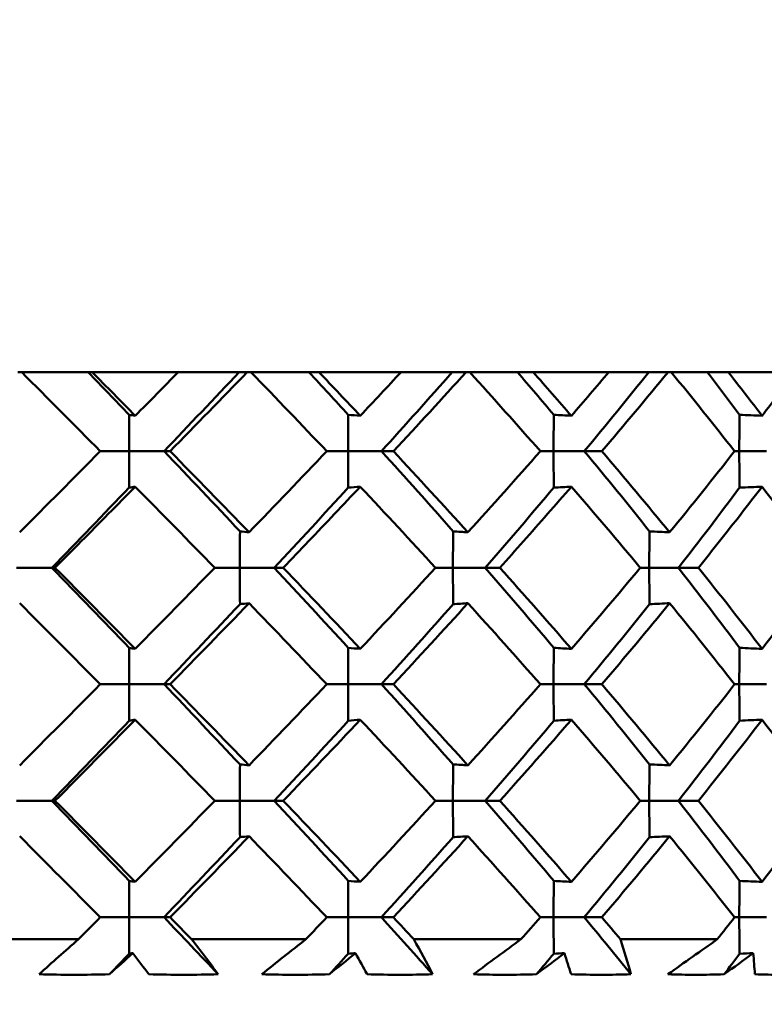
# Model space of a CAD drawing. Units: inches. Extents: x 3 to 157, y -86 to 85.
# Drawn here: x 37 to 37, y 70 to 70 of the extents above; entities that cross this region are included whole.
import ezdxf

# ---------------------------------------------------------------- set-up
doc = ezdxf.new("R2010")
doc.units = ezdxf.units.IN
doc.header["$LTSCALE"] = 8
doc.header["$MEASUREMENT"] = 0
doc.layers.add('Dimension (ANSI)', color=7, linetype='Continuous', lineweight=25)
doc.layers.add('Visible (ANSI)', color=7, linetype='Continuous', lineweight=50)
doc.styles.get("Standard").update_dxf_attribs({"font": 'calibril.ttf'})
doc.dimstyles.new('Default (ANSI)', dxfattribs={"dimscale": 8, "dimtxt": 0.125, "dimasz": 0.098425, "dimexe": 0.125, "dimexo": 0.0625, "dimgap": 0.031496, "dimtad": 0, "dimtih": 1, "dimtoh": 1, "dimrnd": 1e-08, "dimzin": 4, "dimdsep": 46, "dimtxsty": 'Standard', "dimcen": 0.09, "dimdle": 0.393701, "dimclrd": 256, "dimclre": 256, "dimclrt": 256, "dimadec": 0, "dimazin": 1, "dimtfac": 1, "dimtofl": 0, "dimtmove": 0, "dimatfit": 3, "dimfxl": 1, "dimtolj": 1, "dimtzin": 4, "dimlwd": -1, "dimlwe": -1, "dimarcsym": 0})

# ---------------------------------------------------------------- blocks, each defined once
blk = doc.blocks.new('*D12')
at = {"layer": 'Defpoints', "color": 0, "transparency": 16777216}
for p in [(30.11686, 79.91065), (36.45186, 65.38025), (46.81807, 65.38025)]:
    blk.add_point(p, dxfattribs=at)
at = {"layer": 'Dimension (ANSI)', "transparency": 16777216}
for p, q in [((30.61686, 79.91065), (47.81807, 79.91065)), ((46.81807, 79.12325), (46.81807, 72.82074)), ((46.81807, 66.16765), (46.81807, 69.48286)), ((36.95186, 65.38025), (47.81807, 65.38025))]:
    blk.add_line(p, q, dxfattribs=at)
for points in [[(46.68684, 79.12325), (46.94931, 79.12325), (46.81807, 79.91065)], [(46.68684, 66.16765), (46.94931, 66.16765), (46.81807, 65.38025)]]:
    blk.add_solid(points, dxfattribs=at)
at = {"layer": 'Dimension (ANSI)', "transparency": 16777216, "char_height": 1, "attachment_point": 1}
for s, insert in [('\\A1; 14.53', (44.90577, 72.42531)), ('\\A1;[369.1]', (44.72192, 70.89983))]:
    blk.add_mtext(s, dxfattribs=dict(at, insert=insert))

msp = doc.modelspace()

# ---------------------------------------------------------------- linework, layer by layer
at = {"layer": 'Visible (ANSI)'}
for p, q in [((36.74027, 70.03765), (36.74193, 70.03765)), ((36.77003, 70.03765), (36.74193, 70.03765)), ((36.77173, 70.03765), (36.77003, 70.03765)), ((36.77173, 70.03765), (36.8081, 70.03765)), ((36.83386, 70.03765), (36.8081, 70.03765)), ((36.83729, 70.03765), (36.83386, 70.03765)), ((36.83729, 70.03765), (36.83889, 70.03765)), ((36.86341, 70.03765), (36.83889, 70.03765)), ((36.86764, 70.03765), (36.86341, 70.03765)), ((36.86764, 70.03765), (36.90235, 70.03765)), ((36.924, 70.03765), (36.90235, 70.03765)), ((36.92988, 70.03765), (36.924, 70.03765)), ((36.92988, 70.03765), (36.93139, 70.03765)), ((36.95158, 70.03765), (36.93139, 70.03765)), ((36.95821, 70.03765), (36.95158, 70.03765)), ((36.95821, 70.03765), (36.9902, 70.03765)), ((37.0071, 70.03765), (36.9902, 70.03765)), ((37.01524, 70.03765), (37.0071, 70.03765)), ((37.01524, 70.03765), (37.01661, 70.03765)), ((37.03186, 70.03765), (37.01661, 70.03765)), ((37.04069, 70.03765), (37.03186, 70.03765)), ((37.04069, 70.03765), (37.06898, 70.03765)), ((36.77516, 70.00418), (36.78736, 70.00418)), ((36.80213, 70.00418), (36.78736, 70.00418)), ((36.8047, 70.00418), (36.80213, 70.00418)), ((36.87093, 70.00418), (36.87997, 70.00418)), ((36.89406, 70.00418), (36.87997, 70.00418)), ((36.89912, 70.00418), (36.89406, 70.00418)), ((36.96127, 70.00418), (36.96686, 70.00418)), ((36.97985, 70.00418), (36.96686, 70.00418)), ((36.98725, 70.00418), (36.97985, 70.00418)), ((37.04341, 70.00418), (37.04539, 70.00418)), ((37.05688, 70.00418), (37.04539, 70.00418)), ((36.75473, 69.95488), (36.73979, 69.95488)), ((36.75602, 69.95488), (36.75473, 69.95488)), ((36.82355, 69.95488), (36.83421, 69.95488)), ((36.84869, 69.95488), (36.83421, 69.95488)), ((36.85253, 69.95488), (36.84869, 69.95488)), ((36.91696, 69.95488), (36.9243, 69.95488)), ((36.93789, 69.95488), (36.9243, 69.95488)), ((36.94415, 69.95488), (36.93789, 69.95488)), ((37.00352, 69.95488), (37.00732, 69.95488)), ((37.01961, 69.95488), (37.00732, 69.95488)), ((37.0281, 69.95488), (37.01961, 69.95488)), ((36.77516, 69.90557), (36.78736, 69.90557)), ((36.80213, 69.90557), (36.78736, 69.90557)), ((36.8047, 69.90557), (36.80213, 69.90557)), ((36.87093, 69.90557), (36.87997, 69.90557)), ((36.89406, 69.90557), (36.87997, 69.90557)), ((36.89912, 69.90557), (36.89406, 69.90557)), ((36.96127, 69.90557), (36.96686, 69.90557)), ((36.97985, 69.90557), (36.96686, 69.90557)), ((36.98725, 69.90557), (36.97985, 69.90557)), ((37.04341, 69.90557), (37.04539, 69.90557)), ((37.05688, 69.90557), (37.04539, 69.90557)), ((36.75473, 69.85626), (36.73979, 69.85626)), ((36.75602, 69.85626), (36.75473, 69.85626)), ((36.82355, 69.85626), (36.83421, 69.85626)), ((36.84869, 69.85626), (36.83421, 69.85626)), ((36.85253, 69.85626), (36.84869, 69.85626)), ((36.91696, 69.85626), (36.9243, 69.85626)), ((36.93789, 69.85626), (36.9243, 69.85626)), ((36.94415, 69.85626), (36.93789, 69.85626)), ((37.00352, 69.85626), (37.00732, 69.85626)), ((37.01961, 69.85626), (37.00732, 69.85626)), ((37.0281, 69.85626), (37.01961, 69.85626)), ((36.77516, 69.80696), (36.78736, 69.80696)), ((36.80213, 69.80696), (36.78736, 69.80696)), ((36.8047, 69.80696), (36.80213, 69.80696)), ((36.87093, 69.80696), (36.87997, 69.80696)), ((36.89406, 69.80696), (36.87997, 69.80696)), ((36.89912, 69.80696), (36.89406, 69.80696)), ((36.96127, 69.80696), (36.96686, 69.80696)), ((36.97985, 69.80696), (36.96686, 69.80696)), ((36.98725, 69.80696), (36.97985, 69.80696)), ((37.04341, 69.80696), (37.04539, 69.80696)), ((37.05688, 69.80696), (37.04539, 69.80696)), ((36.76595, 69.79765), (36.71616, 69.79765)), ((36.86208, 69.79765), (36.81381, 69.79765)), ((36.95305, 69.79765), (36.90775, 69.79765)), ((37.03608, 69.79765), (36.99514, 69.79765))]:
    msp.add_line(p, q, dxfattribs=at)
for radius, start, end in [(6.3, 302.295815, 113.186059), (6.29996, 302.296184, 113.185791)]:
    msp.add_arc((36.69186, 73.21765), radius, start, end, dxfattribs=at)
for points in [[(36.77516, 70.00418), (36.76413, 70.01533), (36.75305, 70.02649), (36.74193, 70.03765)], [(36.7874, 70.01959), (36.78162, 70.02561), (36.77583, 70.03163), (36.77003, 70.03765)], [(36.77173, 70.03765), (36.77782, 70.0315), (36.7839, 70.02534), (36.78997, 70.01918)], [(36.78997, 70.01918), (36.79603, 70.02534), (36.80207, 70.03149), (36.8081, 70.03765)], [(36.80213, 70.00418), (36.81278, 70.01534), (36.82336, 70.0265), (36.83386, 70.03765)], [(36.83729, 70.03765), (36.82651, 70.0265), (36.81564, 70.01534), (36.8047, 70.00418)], [(36.87093, 70.00418), (36.86036, 70.01533), (36.84967, 70.02649), (36.83889, 70.03765)], [(36.88004, 70.01959), (36.87453, 70.02561), (36.86898, 70.03163), (36.86341, 70.03765)], [(36.86764, 70.03765), (36.87349, 70.0315), (36.87931, 70.02534), (36.8851, 70.01918)], [(36.8851, 70.01918), (36.89088, 70.02534), (36.89663, 70.03149), (36.90235, 70.03765)], [(36.89406, 70.00418), (36.90417, 70.01534), (36.91415, 70.0265), (36.924, 70.03765)], [(36.92988, 70.03765), (36.91977, 70.0265), (36.90951, 70.01534), (36.89912, 70.00418)], [(36.96127, 70.00418), (36.95147, 70.01533), (36.9415, 70.02649), (36.93139, 70.03765)], [(36.96696, 70.01959), (36.96188, 70.02561), (36.95675, 70.03163), (36.95158, 70.03765)], [(36.95821, 70.03765), (36.96364, 70.0315), (36.96902, 70.02534), (36.97436, 70.01918)], [(36.97436, 70.01918), (36.97968, 70.02534), (36.98497, 70.03149), (36.9902, 70.03765)], [(36.97985, 70.00418), (36.9891, 70.01534), (36.99819, 70.0265), (37.0071, 70.03765)], [(37.01524, 70.03765), (37.0061, 70.0265), (36.99676, 70.01534), (36.98725, 70.00418)], [(37.04341, 70.00418), (37.03468, 70.01533), (37.02575, 70.02649), (37.01661, 70.03765)], [(37.04552, 70.01959), (37.04103, 70.02561), (37.03647, 70.03163), (37.03186, 70.03765)], [(37.04069, 70.03765), (37.04553, 70.0315), (37.05031, 70.02534), (37.05503, 70.01918)], [(37.05503, 70.01918), (37.05974, 70.02534), (37.0644, 70.03149), (37.06898, 70.03765)], [(36.7874, 70.01959), (36.78825, 70.01945), (36.78911, 70.01931), (36.78997, 70.01918)], [(36.88004, 70.01959), (36.88172, 70.01945), (36.88341, 70.01931), (36.8851, 70.01918)], [(36.96696, 70.01959), (36.96942, 70.01945), (36.97189, 70.01931), (36.97436, 70.01918)], [(37.04552, 70.01959), (37.04869, 70.01945), (37.05186, 70.01931), (37.05503, 70.01918)], [(36.7411, 69.96988), (36.75249, 69.98131), (36.76384, 69.99274), (36.77516, 70.00418)], [(36.83426, 69.97028), (36.82363, 69.98158), (36.81292, 69.99288), (36.80213, 70.00418)], [(36.8047, 70.00418), (36.8159, 69.99276), (36.82703, 69.98132), (36.83809, 69.96988)], [(36.83809, 69.96988), (36.84913, 69.98131), (36.86008, 69.99274), (36.87093, 70.00418)], [(36.92438, 69.97028), (36.91441, 69.98158), (36.9043, 69.99288), (36.89406, 70.00418)], [(36.89912, 70.00418), (36.90975, 69.99276), (36.92026, 69.98132), (36.93063, 69.96988)], [(36.93063, 69.96988), (36.94099, 69.98131), (36.95121, 69.99274), (36.96127, 70.00418)], [(37.00744, 69.97028), (36.99843, 69.98158), (36.98922, 69.99288), (36.97985, 70.00418)], [(36.98725, 70.00418), (36.99699, 69.99276), (37.00655, 69.98132), (37.01593, 69.96988)], [(37.01593, 69.96988), (37.02529, 69.98131), (37.03446, 69.99274), (37.04341, 70.00418)], [(36.7874, 69.98878), (36.78825, 69.98891), (36.78911, 69.98905), (36.78997, 69.98918)], [(36.82355, 69.95488), (36.81243, 69.96631), (36.80123, 69.97774), (36.78997, 69.98918)], [(36.88004, 69.98878), (36.88172, 69.98891), (36.88341, 69.98905), (36.8851, 69.98918)], [(36.91696, 69.95488), (36.90647, 69.96631), (36.89585, 69.97774), (36.8851, 69.98918)], [(36.96696, 69.98878), (36.96942, 69.98891), (36.97189, 69.98905), (36.97436, 69.98918)], [(37.00352, 69.95488), (36.99399, 69.96631), (36.98426, 69.97774), (36.97436, 69.98918)], [(37.04552, 69.98878), (37.04869, 69.98891), (37.05186, 69.98905), (37.05503, 69.98918)], [(37.08062, 69.95488), (37.07233, 69.96631), (37.06379, 69.97774), (37.05503, 69.98918)], [(36.75473, 69.95488), (36.76567, 69.96618), (36.77656, 69.97748), (36.7874, 69.98878)], [(36.84869, 69.95488), (36.85924, 69.96618), (36.8697, 69.97748), (36.88004, 69.98878)], [(36.93789, 69.95488), (36.94773, 69.96618), (36.95743, 69.97748), (36.96696, 69.98878)], [(37.01961, 69.95488), (37.02845, 69.96618), (37.03709, 69.97748), (37.04552, 69.98878)], [(36.83426, 69.97028), (36.83554, 69.97014), (36.83681, 69.97001), (36.83809, 69.96988)], [(36.92438, 69.97028), (36.92647, 69.97014), (36.92855, 69.97001), (36.93063, 69.96988)], [(37.00744, 69.97028), (37.01027, 69.97014), (37.0131, 69.97001), (37.01593, 69.96988)], [(36.7874, 69.92098), (36.77656, 69.93228), (36.76567, 69.94358), (36.75473, 69.95488)], [(36.75602, 69.95488), (36.76739, 69.94343), (36.77871, 69.932), (36.78997, 69.92057)], [(36.78997, 69.92057), (36.80123, 69.93201), (36.81243, 69.94344), (36.82355, 69.95488)], [(36.88004, 69.92098), (36.8697, 69.93228), (36.85924, 69.94358), (36.84869, 69.95488)], [(36.85253, 69.95488), (36.8635, 69.94343), (36.87436, 69.932), (36.8851, 69.92057)], [(36.8851, 69.92057), (36.89584, 69.93201), (36.90647, 69.94344), (36.91696, 69.95488)], [(36.96696, 69.92098), (36.95743, 69.93228), (36.94773, 69.94358), (36.93789, 69.95488)], [(36.94415, 69.95488), (36.95439, 69.94343), (36.96446, 69.932), (36.97436, 69.92057)], [(36.97436, 69.92057), (36.98426, 69.93201), (36.99399, 69.94344), (37.00352, 69.95488)], [(37.04552, 69.92098), (37.03709, 69.93228), (37.02845, 69.94358), (37.01961, 69.95488)], [(37.0281, 69.95488), (37.0373, 69.94343), (37.04628, 69.932), (37.05503, 69.92057)], [(37.05503, 69.92057), (37.06379, 69.93201), (37.07233, 69.94344), (37.08062, 69.95488)], [(36.77516, 69.90557), (36.76385, 69.91701), (36.75249, 69.92844), (36.7411, 69.93987)], [(36.80213, 69.90557), (36.81292, 69.91687), (36.82363, 69.92817), (36.83426, 69.93947)], [(36.83809, 69.93987), (36.82704, 69.92843), (36.8159, 69.917), (36.8047, 69.90557)], [(36.83426, 69.93947), (36.83554, 69.93961), (36.83681, 69.93974), (36.83809, 69.93987)], [(36.87093, 69.90557), (36.86008, 69.91701), (36.84913, 69.92844), (36.83809, 69.93987)], [(36.89406, 69.90557), (36.9043, 69.91687), (36.91441, 69.92817), (36.92438, 69.93947)], [(36.93063, 69.93987), (36.92027, 69.92843), (36.90976, 69.917), (36.89912, 69.90557)], [(36.92438, 69.93947), (36.92647, 69.93961), (36.92855, 69.93974), (36.93063, 69.93987)], [(36.96127, 69.90557), (36.95121, 69.91701), (36.94099, 69.92844), (36.93063, 69.93987)], [(36.97985, 69.90557), (36.98922, 69.91687), (36.99843, 69.92817), (37.00744, 69.93947)], [(37.01593, 69.93987), (37.00655, 69.92843), (36.99699, 69.917), (36.98725, 69.90557)], [(37.00744, 69.93947), (37.01027, 69.93961), (37.0131, 69.93974), (37.01593, 69.93987)], [(37.04341, 69.90557), (37.03446, 69.91701), (37.02529, 69.92844), (37.01593, 69.93987)], [(36.7874, 69.92098), (36.78825, 69.92084), (36.78911, 69.9207), (36.78997, 69.92057)], [(36.88004, 69.92098), (36.88172, 69.92084), (36.88341, 69.9207), (36.8851, 69.92057)], [(36.96696, 69.92098), (36.96942, 69.92084), (36.97189, 69.9207), (36.97436, 69.92057)], [(37.04552, 69.92098), (37.04869, 69.92084), (37.05186, 69.9207), (37.05503, 69.92057)], [(36.7411, 69.87127), (36.7525, 69.88271), (36.76386, 69.89414), (36.77516, 69.90557)], [(36.83426, 69.87167), (36.82363, 69.88297), (36.81292, 69.89427), (36.80213, 69.90557)], [(36.8047, 69.90557), (36.81591, 69.89413), (36.82704, 69.8827), (36.83809, 69.87127)], [(36.83809, 69.87127), (36.84914, 69.88271), (36.8601, 69.89414), (36.87093, 69.90557)], [(36.92438, 69.87167), (36.91441, 69.88297), (36.9043, 69.89427), (36.89406, 69.90557)], [(36.89912, 69.90557), (36.90976, 69.89413), (36.92027, 69.8827), (36.93063, 69.87127)], [(36.93063, 69.87127), (36.94101, 69.88271), (36.95122, 69.89414), (36.96127, 69.90557)], [(37.00744, 69.87167), (36.99843, 69.88297), (36.98922, 69.89427), (36.97985, 69.90557)], [(36.98725, 69.90557), (36.997, 69.89413), (37.00656, 69.8827), (37.01593, 69.87127)], [(37.01593, 69.87127), (37.0253, 69.88271), (37.03447, 69.89414), (37.04341, 69.90557)], [(36.75473, 69.85626), (36.76567, 69.86757), (36.77656, 69.87887), (36.7874, 69.89017)], [(36.78997, 69.89057), (36.77871, 69.87913), (36.76739, 69.8677), (36.75602, 69.85626)], [(36.7874, 69.89017), (36.78825, 69.8903), (36.78911, 69.89044), (36.78997, 69.89057)], [(36.82355, 69.85626), (36.81242, 69.86771), (36.80122, 69.87915), (36.78997, 69.89057)], [(36.84869, 69.85626), (36.85924, 69.86757), (36.8697, 69.87887), (36.88004, 69.89017)], [(36.8851, 69.89057), (36.87435, 69.87913), (36.86349, 69.8677), (36.85253, 69.85626)], [(36.88004, 69.89017), (36.88172, 69.8903), (36.88341, 69.89044), (36.8851, 69.89057)], [(36.91696, 69.85626), (36.90646, 69.86771), (36.89583, 69.87915), (36.8851, 69.89057)], [(36.93789, 69.85626), (36.94773, 69.86757), (36.95743, 69.87887), (36.96696, 69.89017)], [(36.97436, 69.89057), (36.96445, 69.87913), (36.95438, 69.8677), (36.94415, 69.85626)], [(36.96696, 69.89017), (36.96942, 69.8903), (36.97189, 69.89044), (36.97436, 69.89057)], [(37.00352, 69.85626), (36.99398, 69.86771), (36.98425, 69.87915), (36.97436, 69.89057)], [(37.01961, 69.85626), (37.02845, 69.86757), (37.03709, 69.87887), (37.04552, 69.89017)], [(37.05503, 69.89057), (37.04627, 69.87913), (37.03729, 69.8677), (37.0281, 69.85626)], [(37.04552, 69.89017), (37.04869, 69.8903), (37.05186, 69.89044), (37.05503, 69.89057)], [(37.08062, 69.85626), (37.07232, 69.86771), (37.06378, 69.87915), (37.05503, 69.89057)], [(36.83426, 69.87167), (36.83554, 69.87153), (36.83681, 69.8714), (36.83809, 69.87127)], [(36.92438, 69.87167), (36.92647, 69.87153), (36.92855, 69.8714), (36.93063, 69.87127)], [(37.00744, 69.87167), (37.01027, 69.87153), (37.0131, 69.8714), (37.01593, 69.87127)], [(36.7874, 69.82236), (36.77656, 69.83366), (36.76567, 69.84496), (36.75473, 69.85626)], [(36.75602, 69.85626), (36.76738, 69.84484), (36.7787, 69.8334), (36.78997, 69.82196)], [(36.78997, 69.82196), (36.80125, 69.83341), (36.81244, 69.84485), (36.82355, 69.85626)], [(36.88004, 69.82236), (36.8697, 69.83366), (36.85924, 69.84496), (36.84869, 69.85626)], [(36.85253, 69.85626), (36.86348, 69.84484), (36.87435, 69.8334), (36.8851, 69.82196)], [(36.8851, 69.82196), (36.89586, 69.83341), (36.90648, 69.84485), (36.91696, 69.85626)], [(36.96696, 69.82236), (36.95743, 69.83366), (36.94773, 69.84496), (36.93789, 69.85626)], [(36.94415, 69.85626), (36.95437, 69.84484), (36.96445, 69.8334), (36.97436, 69.82196)], [(36.97436, 69.82196), (36.98427, 69.83341), (36.994, 69.84485), (37.00352, 69.85626)], [(37.04552, 69.82236), (37.03709, 69.83366), (37.02845, 69.84496), (37.01961, 69.85626)], [(37.0281, 69.85626), (37.03728, 69.84484), (37.04627, 69.8334), (37.05503, 69.82196)], [(37.05503, 69.82196), (37.0638, 69.83341), (37.07234, 69.84485), (37.08062, 69.85626)], [(36.77516, 69.80696), (36.76383, 69.81841), (36.75247, 69.82985), (36.7411, 69.84126)], [(36.80213, 69.80696), (36.81292, 69.81826), (36.82363, 69.82956), (36.83426, 69.84086)], [(36.83809, 69.84126), (36.82705, 69.82984), (36.81592, 69.8184), (36.8047, 69.80696)], [(36.83426, 69.84086), (36.83554, 69.841), (36.83681, 69.84113), (36.83809, 69.84126)], [(36.87093, 69.80696), (36.86007, 69.81841), (36.84912, 69.82985), (36.83809, 69.84126)], [(36.89406, 69.80696), (36.9043, 69.81826), (36.91441, 69.82956), (36.92438, 69.84086)], [(36.93063, 69.84126), (36.92028, 69.82984), (36.90977, 69.8184), (36.89912, 69.80696)], [(36.92438, 69.84086), (36.92647, 69.841), (36.92855, 69.84113), (36.93063, 69.84126)], [(36.96127, 69.80696), (36.9512, 69.81841), (36.94098, 69.82985), (36.93063, 69.84126)], [(36.97985, 69.80696), (36.98922, 69.81826), (36.99843, 69.82956), (37.00744, 69.84086)], [(37.01593, 69.84126), (37.00657, 69.82984), (36.997, 69.8184), (36.98725, 69.80696)], [(37.00744, 69.84086), (37.01027, 69.841), (37.0131, 69.84113), (37.01593, 69.84126)], [(37.04341, 69.80696), (37.03444, 69.81841), (37.02528, 69.82985), (37.01593, 69.84126)], [(36.7874, 69.82236), (36.78825, 69.82223), (36.78911, 69.82209), (36.78997, 69.82196)], [(36.88004, 69.82236), (36.88172, 69.82223), (36.88341, 69.82209), (36.8851, 69.82196)], [(36.96696, 69.82236), (36.96942, 69.82223), (36.97189, 69.82209), (36.97436, 69.82196)], [(37.04552, 69.82236), (37.04869, 69.82223), (37.05186, 69.82209), (37.05503, 69.82196)], [(36.76595, 69.79765), (36.76902, 69.80076), (36.77209, 69.80386), (36.77516, 69.80696)], [(36.82502, 69.78286), (36.81743, 69.79089), (36.8098, 69.79893), (36.80213, 69.80696)], [(36.8047, 69.80696), (36.80774, 69.80386), (36.81078, 69.80076), (36.81381, 69.79765)], [(36.86208, 69.79765), (36.86504, 69.80076), (36.86799, 69.80386), (36.87093, 69.80696)], [(36.9157, 69.78286), (36.90855, 69.79089), (36.90134, 69.79893), (36.89406, 69.80696)], [(36.89912, 69.80696), (36.90201, 69.80386), (36.90489, 69.80076), (36.90775, 69.79765)], [(36.95305, 69.79765), (36.9558, 69.80076), (36.95854, 69.80386), (36.96127, 69.80696)], [(36.99958, 69.78286), (36.99309, 69.79089), (36.98651, 69.79893), (36.97985, 69.80696)], [(36.98725, 69.80696), (36.98989, 69.80386), (36.99252, 69.80076), (36.99514, 69.79765)], [(37.03608, 69.79765), (37.03854, 69.80076), (37.04099, 69.80386), (37.04341, 69.80696)], [(36.74931, 69.78286), (36.75476, 69.78781), (36.7603, 69.79274), (36.76595, 69.79765)], [(36.81381, 69.79765), (36.81767, 69.79274), (36.82141, 69.78781), (36.82502, 69.78286)], [(36.84345, 69.78286), (36.84959, 69.78781), (36.8558, 69.79274), (36.86208, 69.79765)], [(36.90775, 69.79765), (36.91053, 69.79274), (36.91318, 69.78781), (36.9157, 69.78286)], [(36.933, 69.78286), (36.93962, 69.78781), (36.94631, 69.79274), (36.95305, 69.79765)], [(36.99514, 69.79765), (36.99676, 69.79274), (36.99824, 69.78781), (36.99958, 69.78286)], [(37.01521, 69.78286), (37.02213, 69.78781), (37.02909, 69.79274), (37.03608, 69.79765)], [(36.78895, 69.7918), (36.78562, 69.78883), (36.78231, 69.78585), (36.77905, 69.78286)], [(36.77905, 69.78286), (36.78183, 69.78576), (36.78462, 69.78866), (36.7874, 69.79155)], [(36.7874, 69.79155), (36.78792, 69.79164), (36.78843, 69.79172), (36.78895, 69.7918)], [(36.79573, 69.78286), (36.79351, 69.78585), (36.79125, 69.78883), (36.78895, 69.7918)], [(36.8831, 69.7918), (36.87939, 69.78883), (36.87571, 69.78585), (36.87206, 69.78286)], [(36.87206, 69.78286), (36.87472, 69.78576), (36.87738, 69.78866), (36.88004, 69.79155)], [(36.88004, 69.79155), (36.88106, 69.79164), (36.88208, 69.79172), (36.8831, 69.7918)], [(36.88797, 69.78286), (36.88639, 69.78585), (36.88477, 69.78883), (36.8831, 69.7918)], [(36.97143, 69.7918), (36.96746, 69.78883), (36.96352, 69.78585), (36.95959, 69.78286)], [(36.95959, 69.78286), (36.96206, 69.78576), (36.96451, 69.78866), (36.96696, 69.79155)], [(36.96696, 69.79155), (36.96845, 69.79164), (36.96994, 69.79172), (36.97143, 69.7918)], [(36.97426, 69.78286), (36.97336, 69.78585), (36.97242, 69.78883), (36.97143, 69.7918)], [(37.05127, 69.7918), (37.04716, 69.78883), (37.04307, 69.78585), (37.03899, 69.78286)], [(37.03899, 69.78286), (37.04118, 69.78576), (37.04336, 69.78866), (37.04552, 69.79155)], [(37.04552, 69.79155), (37.04744, 69.79164), (37.04935, 69.79172), (37.05127, 69.7918)], [(37.05197, 69.78286), (37.05178, 69.78585), (37.05155, 69.78883), (37.05127, 69.7918)]]:
    msp.add_open_spline(points, degree=3, dxfattribs=at)
for points, knots in [([(36.78736, 70.00418), (36.78736, 70.00423), (36.78736, 70.00428), (36.78736, 70.00941), (36.78737, 70.0145), (36.7874, 70.01959)], [-0.00036297, -0.00036297, -0.00036297, -0.00036297, 0, 0, 0.0387703, 0.0387703, 0.0387703, 0.0387703]), ([(36.87997, 70.00418), (36.87997, 70.00423), (36.87997, 70.00428), (36.87997, 70.00941), (36.87999, 70.0145), (36.88004, 70.01959)], [-0.00036297, -0.00036297, -0.00036297, -0.00036297, 0, 0, 0.0387703, 0.0387703, 0.0387703, 0.0387703]), ([(36.96686, 70.00418), (36.96686, 70.00423), (36.96686, 70.00428), (36.96686, 70.00941), (36.96689, 70.0145), (36.96696, 70.01959)], [-0.00036297, -0.00036297, -0.00036297, -0.00036297, 0, 0, 0.0387703, 0.0387703, 0.0387703, 0.0387703]), ([(37.04539, 70.00418), (37.04539, 70.00423), (37.04539, 70.00428), (37.04539, 70.00941), (37.04543, 70.0145), (37.04552, 70.01959)], [-0.00036297, -0.00036297, -0.00036297, -0.00036297, 0, 0, 0.0387703, 0.0387703, 0.0387703, 0.0387703]), ([(36.78736, 70.00418), (36.78736, 70.00413), (36.78736, 70.00409), (36.78736, 69.99895), (36.78737, 69.99386), (36.7874, 69.98878)], [-0.00036297, -0.00036297, -0.00036297, -0.00036297, 0, 0, 0.0387703, 0.0387703, 0.0387703, 0.0387703]), ([(36.87997, 70.00418), (36.87997, 70.00413), (36.87997, 70.00409), (36.87997, 69.99895), (36.87999, 69.99386), (36.88004, 69.98878)], [-0.00036297, -0.00036297, -0.00036297, -0.00036297, 0, 0, 0.0387703, 0.0387703, 0.0387703, 0.0387703]), ([(36.96686, 70.00418), (36.96686, 70.00413), (36.96686, 70.00409), (36.96686, 69.99895), (36.96689, 69.99386), (36.96696, 69.98878)], [-0.00036297, -0.00036297, -0.00036297, -0.00036297, 0, 0, 0.0387703, 0.0387703, 0.0387703, 0.0387703]), ([(37.04539, 70.00418), (37.04539, 70.00413), (37.04539, 70.00409), (37.04539, 69.99895), (37.04543, 69.99386), (37.04552, 69.98878)], [-0.00036297, -0.00036297, -0.00036297, -0.00036297, 0, 0, 0.0387703, 0.0387703, 0.0387703, 0.0387703]), ([(36.78997, 69.98918), (36.78239, 69.98148), (36.77477, 69.97378), (36.76344, 69.96234), (36.75973, 69.95861), (36.75602, 69.95488)], [1.6477755, 1.6477755, 1.6477755, 1.6477755, 1.7308338, 1.7308338, 1.7710698, 1.7710698, 1.7710698, 1.7710698]), ([(36.8851, 69.98918), (36.87786, 69.98148), (36.87057, 69.97378), (36.85967, 69.96234), (36.8561, 69.95861), (36.85253, 69.95488)], [1.6477755, 1.6477755, 1.6477755, 1.6477755, 1.7308338, 1.7308338, 1.7710698, 1.7710698, 1.7710698, 1.7710698]), ([(36.97436, 69.98918), (36.96769, 69.98148), (36.96094, 69.97378), (36.95081, 69.96234), (36.94748, 69.95861), (36.94415, 69.95488)], [1.6477755, 1.6477755, 1.6477755, 1.6477755, 1.7308338, 1.7308338, 1.7710698, 1.7710698, 1.7710698, 1.7710698]), ([(37.05503, 69.98918), (37.04913, 69.98148), (37.04313, 69.97378), (37.03408, 69.96234), (37.0311, 69.95861), (37.0281, 69.95488)], [1.6477755, 1.6477755, 1.6477755, 1.6477755, 1.7308338, 1.7308338, 1.7710698, 1.7710698, 1.7710698, 1.7710698]), ([(36.83421, 69.95488), (36.83421, 69.95492), (36.83421, 69.95497), (36.83421, 69.96011), (36.83422, 69.9652), (36.83426, 69.97028)], [-0.00036297, -0.00036297, -0.00036297, -0.00036297, 0, 0, 0.0387703, 0.0387703, 0.0387703, 0.0387703]), ([(36.9243, 69.95488), (36.9243, 69.95492), (36.9243, 69.95497), (36.9243, 69.96011), (36.92433, 69.9652), (36.92438, 69.97028)], [-0.00036297, -0.00036297, -0.00036297, -0.00036297, 0, 0, 0.0387703, 0.0387703, 0.0387703, 0.0387703]), ([(37.00732, 69.95488), (37.00732, 69.95492), (37.00732, 69.95497), (37.00732, 69.96011), (37.00736, 69.9652), (37.00744, 69.97028)], [-0.00036297, -0.00036297, -0.00036297, -0.00036297, 0, 0, 0.0387703, 0.0387703, 0.0387703, 0.0387703]), ([(36.83421, 69.95488), (36.83421, 69.95483), (36.83421, 69.95478), (36.83421, 69.94965), (36.83422, 69.94456), (36.83426, 69.93947)], [-0.00036297, -0.00036297, -0.00036297, -0.00036297, 0, 0, 0.0387703, 0.0387703, 0.0387703, 0.0387703]), ([(36.9243, 69.95488), (36.9243, 69.95483), (36.9243, 69.95478), (36.9243, 69.94965), (36.92433, 69.94456), (36.92438, 69.93947)], [-0.00036297, -0.00036297, -0.00036297, -0.00036297, 0, 0, 0.0387703, 0.0387703, 0.0387703, 0.0387703]), ([(37.00732, 69.95488), (37.00732, 69.95483), (37.00732, 69.95478), (37.00732, 69.94965), (37.00736, 69.94456), (37.00744, 69.93947)], [-0.00036297, -0.00036297, -0.00036297, -0.00036297, 0, 0, 0.0387703, 0.0387703, 0.0387703, 0.0387703]), ([(36.78736, 69.90557), (36.78736, 69.90562), (36.78736, 69.90567), (36.78736, 69.9108), (36.78737, 69.91589), (36.7874, 69.92098)], [-0.00036297, -0.00036297, -0.00036297, -0.00036297, 0, 0, 0.0387703, 0.0387703, 0.0387703, 0.0387703]), ([(36.87997, 69.90557), (36.87997, 69.90562), (36.87997, 69.90567), (36.87997, 69.9108), (36.87999, 69.91589), (36.88004, 69.92098)], [-0.00036297, -0.00036297, -0.00036297, -0.00036297, 0, 0, 0.0387703, 0.0387703, 0.0387703, 0.0387703]), ([(36.96686, 69.90557), (36.96686, 69.90562), (36.96686, 69.90567), (36.96686, 69.9108), (36.96689, 69.91589), (36.96696, 69.92098)], [-0.00036297, -0.00036297, -0.00036297, -0.00036297, 0, 0, 0.0387703, 0.0387703, 0.0387703, 0.0387703]), ([(37.04539, 69.90557), (37.04539, 69.90562), (37.04539, 69.90567), (37.04539, 69.9108), (37.04543, 69.91589), (37.04552, 69.92098)], [-0.00036297, -0.00036297, -0.00036297, -0.00036297, 0, 0, 0.0387703, 0.0387703, 0.0387703, 0.0387703]), ([(36.78736, 69.90557), (36.78736, 69.90552), (36.78736, 69.90548), (36.78736, 69.90034), (36.78737, 69.89525), (36.7874, 69.89017)], [-0.00036297, -0.00036297, -0.00036297, -0.00036297, 0, 0, 0.0387703, 0.0387703, 0.0387703, 0.0387703]), ([(36.87997, 69.90557), (36.87997, 69.90552), (36.87997, 69.90548), (36.87997, 69.90034), (36.87999, 69.89525), (36.88004, 69.89017)], [-0.00036297, -0.00036297, -0.00036297, -0.00036297, 0, 0, 0.0387703, 0.0387703, 0.0387703, 0.0387703]), ([(36.96686, 69.90557), (36.96686, 69.90552), (36.96686, 69.90548), (36.96686, 69.90034), (36.96689, 69.89525), (36.96696, 69.89017)], [-0.00036297, -0.00036297, -0.00036297, -0.00036297, 0, 0, 0.0387703, 0.0387703, 0.0387703, 0.0387703]), ([(37.04539, 69.90557), (37.04539, 69.90552), (37.04539, 69.90548), (37.04539, 69.90034), (37.04543, 69.89525), (37.04552, 69.89017)], [-0.00036297, -0.00036297, -0.00036297, -0.00036297, 0, 0, 0.0387703, 0.0387703, 0.0387703, 0.0387703]), ([(36.83421, 69.85626), (36.83421, 69.85631), (36.83421, 69.85636), (36.83421, 69.8615), (36.83422, 69.86658), (36.83426, 69.87167)], [-0.00036297, -0.00036297, -0.00036297, -0.00036297, 0, 0, 0.0387703, 0.0387703, 0.0387703, 0.0387703]), ([(36.9243, 69.85626), (36.9243, 69.85631), (36.9243, 69.85636), (36.9243, 69.8615), (36.92433, 69.86658), (36.92438, 69.87167)], [-0.00036297, -0.00036297, -0.00036297, -0.00036297, 0, 0, 0.0387703, 0.0387703, 0.0387703, 0.0387703]), ([(37.00732, 69.85626), (37.00732, 69.85631), (37.00732, 69.85636), (37.00732, 69.8615), (37.00736, 69.86658), (37.00744, 69.87167)], [-0.00036297, -0.00036297, -0.00036297, -0.00036297, 0, 0, 0.0387703, 0.0387703, 0.0387703, 0.0387703]), ([(36.83421, 69.85626), (36.83421, 69.85622), (36.83421, 69.85617), (36.83421, 69.85103), (36.83422, 69.84595), (36.83426, 69.84086)], [-0.00036297, -0.00036297, -0.00036297, -0.00036297, 0, 0, 0.0387703, 0.0387703, 0.0387703, 0.0387703]), ([(36.9243, 69.85626), (36.9243, 69.85622), (36.9243, 69.85617), (36.9243, 69.85103), (36.92433, 69.84595), (36.92438, 69.84086)], [-0.00036297, -0.00036297, -0.00036297, -0.00036297, 0, 0, 0.0387703, 0.0387703, 0.0387703, 0.0387703]), ([(37.00732, 69.85626), (37.00732, 69.85622), (37.00732, 69.85617), (37.00732, 69.85103), (37.00736, 69.84595), (37.00744, 69.84086)], [-0.00036297, -0.00036297, -0.00036297, -0.00036297, 0, 0, 0.0387703, 0.0387703, 0.0387703, 0.0387703]), ([(36.78736, 69.80696), (36.78736, 69.80701), (36.78736, 69.80705), (36.78736, 69.81219), (36.78737, 69.81728), (36.7874, 69.82236)], [-0.00036297, -0.00036297, -0.00036297, -0.00036297, 0, 0, 0.0387703, 0.0387703, 0.0387703, 0.0387703]), ([(36.87997, 69.80696), (36.87997, 69.80701), (36.87997, 69.80705), (36.87997, 69.81219), (36.87999, 69.81728), (36.88004, 69.82236)], [-0.00036297, -0.00036297, -0.00036297, -0.00036297, 0, 0, 0.0387703, 0.0387703, 0.0387703, 0.0387703]), ([(36.96686, 69.80696), (36.96686, 69.80701), (36.96686, 69.80705), (36.96686, 69.81219), (36.96689, 69.81728), (36.96696, 69.82236)], [-0.00036297, -0.00036297, -0.00036297, -0.00036297, 0, 0, 0.0387703, 0.0387703, 0.0387703, 0.0387703]), ([(37.04539, 69.80696), (37.04539, 69.80701), (37.04539, 69.80705), (37.04539, 69.81219), (37.04543, 69.81728), (37.04552, 69.82236)], [-0.00036297, -0.00036297, -0.00036297, -0.00036297, 0, 0, 0.0387703, 0.0387703, 0.0387703, 0.0387703]), ([(36.78736, 69.80696), (36.78736, 69.80691), (36.78736, 69.80686), (36.78736, 69.80173), (36.78737, 69.79664), (36.7874, 69.79155)], [-0.00036297, -0.00036297, -0.00036297, -0.00036297, 0, 0, 0.0387703, 0.0387703, 0.0387703, 0.0387703]), ([(36.87997, 69.80696), (36.87997, 69.80691), (36.87997, 69.80686), (36.87997, 69.80173), (36.87999, 69.79664), (36.88004, 69.79155)], [-0.00036297, -0.00036297, -0.00036297, -0.00036297, 0, 0, 0.0387703, 0.0387703, 0.0387703, 0.0387703]), ([(36.96686, 69.80696), (36.96686, 69.80691), (36.96686, 69.80686), (36.96686, 69.80173), (36.96689, 69.79664), (36.96696, 69.79155)], [-0.00036297, -0.00036297, -0.00036297, -0.00036297, 0, 0, 0.0387703, 0.0387703, 0.0387703, 0.0387703]), ([(37.04539, 69.80696), (37.04539, 69.80691), (37.04539, 69.80686), (37.04539, 69.80173), (37.04543, 69.79664), (37.04552, 69.79155)], [-0.00036297, -0.00036297, -0.00036297, -0.00036297, 0, 0, 0.0387703, 0.0387703, 0.0387703, 0.0387703]), ([(36.77905, 69.78286), (36.77403, 69.78272), (36.769, 69.78265), (36.75909, 69.78265), (36.7542, 69.78272), (36.74931, 69.78286)], [0, 0, 0, 0, 0.03860721, 0.03860721, 0.07620515, 0.07620515, 0.07620515, 0.07620515]), ([(36.82502, 69.78286), (36.8202, 69.78272), (36.81538, 69.78265), (36.80562, 69.78265), (36.80067, 69.78272), (36.79573, 69.78286)], [0, 0, 0, 0, 0.03759451, 0.03759451, 0.07619834, 0.07619834, 0.07619834, 0.07619834]), ([(36.87206, 69.78286), (36.86723, 69.78272), (36.8624, 69.78265), (36.85286, 69.78265), (36.84816, 69.78272), (36.84345, 69.78286)], [0, 0, 0, 0, 0.03860721, 0.03860721, 0.07620515, 0.07620515, 0.07620515, 0.07620515]), ([(36.9157, 69.78286), (36.91114, 69.78272), (36.90658, 69.78265), (36.89734, 69.78265), (36.89265, 69.78272), (36.88797, 69.78286)], [0, 0, 0, 0, 0.03759451, 0.03759451, 0.07619834, 0.07619834, 0.07619834, 0.07619834]), ([(36.95959, 69.78286), (36.9551, 69.78272), (36.95061, 69.78265), (36.94174, 69.78265), (36.93737, 69.78272), (36.933, 69.78286)], [0, 0, 0, 0, 0.03860721, 0.03860721, 0.07620515, 0.07620515, 0.07620515, 0.07620515]), ([(36.99958, 69.78286), (36.99541, 69.78272), (36.99125, 69.78265), (36.98281, 69.78265), (36.97853, 69.78272), (36.97426, 69.78286)], [0, 0, 0, 0, 0.03759451, 0.03759451, 0.07619834, 0.07619834, 0.07619834, 0.07619834]), ([(37.03899, 69.78286), (37.03498, 69.78272), (37.03096, 69.78265), (37.02303, 69.78265), (37.01912, 69.78272), (37.01521, 69.78286)], [0, 0, 0, 0, 0.03860721, 0.03860721, 0.07620515, 0.07620515, 0.07620515, 0.07620515]), ([(37.0741, 69.78286), (37.07046, 69.78272), (37.06682, 69.78265), (37.05944, 69.78265), (37.0557, 69.78272), (37.05197, 69.78286)], [0, 0, 0, 0, 0.03759451, 0.03759451, 0.07619834, 0.07619834, 0.07619834, 0.07619834])]:
    msp.add_open_spline(points, degree=3, knots=knots, dxfattribs=at)

# ---------------------------------------------------------------- dimensions: what is measured, and where the dimension line sits
at = {"layer": 'Dimension (ANSI)'}
dim = msp.add_linear_dim(base=(46.81807, 65.38025), p1=(30.11686, 79.91065), p2=(36.45186, 65.38025), angle=90, text=' <>\\X[369.1]', dimstyle='Default (ANSI)', override={"dimgap": 0.031496, "dimdec": 2, "dimpost": '\\X', "dimtol": 0, "dimlim": 0, "dimtp": 0, "dimtm": 0, "dimtdec": 2, "dimatfit": 1, "dimtvp": -0.25}, dxfattribs=at)
dim.commit()
dim.dimension.update_dxf_attribs({"geometry": '*D12', "text_midpoint": (46.81807, 71.1518), "dimtype": 160})

doc.saveas('drawing.dxf')
